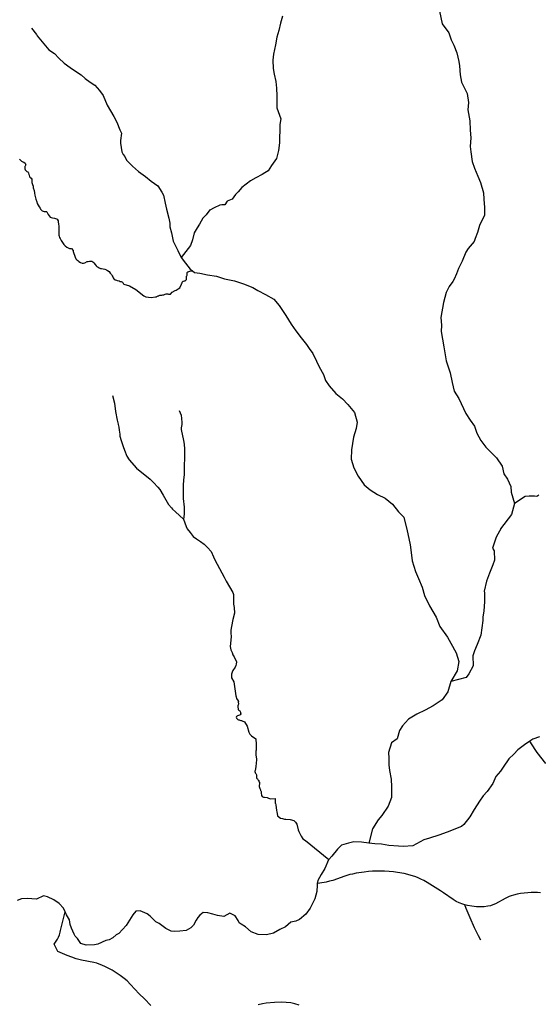
# Model space of a CAD drawing. Units: inches. Extents: x -74.83 to -73.03, y 3.77 to 5.29.
# Drawn here: x -74.26 to -74.22, y 4.82 to 4.89 of the extents above; entities that cross this region are included whole.
import ezdxf

# ---------------------------------------------------------------- set-up
doc = ezdxf.new("R2010")
doc.units = ezdxf.units.IN
doc.header["$MEASUREMENT"] = 0

msp = doc.modelspace()

# ---------------------------------------------------------------- linework, layer by layer
for points in [[(-74.227431, 4.887149), (-74.227238, 4.88625), (-74.22676, 4.885581), (-74.226589, 4.885074), (-74.226408, 4.884703), (-74.226183, 4.884143), (-74.226048, 4.883528), (-74.225984, 4.883202), (-74.225939, 4.88256), (-74.225849, 4.882027), (-74.22565, 4.881638), (-74.225443, 4.881195), (-74.225335, 4.880553), (-74.225389, 4.880028), (-74.225253, 4.879224), (-74.225217, 4.878554), (-74.225172, 4.878003), (-74.225208, 4.877361), (-74.225163, 4.87699), (-74.225072, 4.876276), (-74.224892, 4.875796), (-74.224666, 4.875218), (-74.224468, 4.874757), (-74.224242, 4.874015), (-74.224224, 4.873563), (-74.224188, 4.872957), (-74.224188, 4.872387), (-74.224539, 4.871655), (-74.224684, 4.87113), (-74.224864, 4.870696), (-74.224918, 4.870488), (-74.225351, 4.869991), (-74.22554, 4.86971), (-74.225801, 4.869077), (-74.226053, 4.868544), (-74.226216, 4.868155), (-74.226378, 4.867766), (-74.226477, 4.867585), (-74.226729, 4.867241), (-74.226964, 4.866789), (-74.227153, 4.866075), (-74.227342, 4.864999), (-74.227279, 4.864429), (-74.227306, 4.863968), (-74.227134, 4.862864), (-74.226954, 4.861852), (-74.226665, 4.860975), (-74.226529, 4.860278), (-74.226376, 4.859663), (-74.226033, 4.85913), (-74.22588, 4.858759), (-74.225519, 4.858045), (-74.225222, 4.857557), (-74.224906, 4.857123), (-74.224726, 4.856607), (-74.224437, 4.856083), (-74.224076, 4.855613), (-74.223707, 4.855224), (-74.223319, 4.854826), (-74.222913, 4.854229), (-74.222778, 4.853678), (-74.222507, 4.85328), (-74.222264, 4.852746), (-74.222246, 4.852357), (-74.22202, 4.851526), (-74.222022, 4.851519), (-74.222236, 4.85073), (-74.22302, 4.849699), (-74.222975, 4.849744), (-74.223327, 4.849084), (-74.223606, 4.848306), (-74.223489, 4.848098), (-74.223453, 4.847429), (-74.22357, 4.847085), (-74.223822, 4.846497), (-74.224038, 4.8459), (-74.2242, 4.845186), (-74.224182, 4.84505), (-74.224182, 4.844426), (-74.224236, 4.843739), (-74.22429, 4.843332), (-74.22429, 4.843052), (-74.224434, 4.841994), (-74.224713, 4.841316), (-74.224903, 4.840854), (-74.22502, 4.840511), (-74.225002, 4.839778), (-74.225308, 4.839208), (-74.225515, 4.838928), (-74.226615, 4.838647)], [(-74.238787, 4.886808), (-74.238949, 4.886301), (-74.239049, 4.88575), (-74.239211, 4.885288), (-74.23931, 4.884719), (-74.239454, 4.884049), (-74.239499, 4.883615), (-74.239463, 4.883), (-74.23939, 4.882603), (-74.239282, 4.882078), (-74.239219, 4.88159), (-74.239201, 4.88102), (-74.239201, 4.880514), (-74.23921, 4.88017), (-74.238912, 4.879365), (-74.238984, 4.878949), (-74.238993, 4.87847), (-74.23902, 4.878054), (-74.239002, 4.877638), (-74.239074, 4.877086), (-74.239236, 4.87649), (-74.239587, 4.875992), (-74.23984, 4.875603), (-74.240074, 4.875467), (-74.240254, 4.875332), (-74.240714, 4.875106), (-74.241111, 4.874879), (-74.241733, 4.874409), (-74.242003, 4.874083), (-74.242192, 4.873884), (-74.242427, 4.873541), (-74.242796, 4.873405), (-74.242965, 4.873151), (-74.243184, 4.873134), (-74.243319, 4.873116), (-74.243734, 4.872935), (-74.244058, 4.872754), (-74.244058, 4.872772), (-74.244311, 4.87241), (-74.244563, 4.872184), (-74.244797, 4.87175), (-74.244959, 4.871478), (-74.245194, 4.871108), (-74.245311, 4.87061), (-74.245455, 4.870194), (-74.246122, 4.869326)], [(-74.256945, 4.885935), (-74.256584, 4.885474), (-74.256539, 4.885375), (-74.2557, 4.884362), (-74.255285, 4.8841), (-74.25497, 4.883756), (-74.254582, 4.883386), (-74.254149, 4.883078), (-74.253852, 4.88287), (-74.253356, 4.882563), (-74.253058, 4.882283), (-74.252715, 4.88203), (-74.252373, 4.881795), (-74.25203, 4.881424), (-74.251759, 4.881053), (-74.251489, 4.880366), (-74.250993, 4.879534), (-74.250767, 4.879136), (-74.250569, 4.878567), (-74.250452, 4.878332), (-74.250523, 4.877807), (-74.250523, 4.877599), (-74.250415, 4.876975), (-74.250325, 4.876794), (-74.25019, 4.87665), (-74.250081, 4.876378), (-74.249648, 4.875935), (-74.249216, 4.875565), (-74.248693, 4.875194), (-74.248305, 4.87486), (-74.2478, 4.874516), (-74.247511, 4.874055), (-74.247394, 4.873847), (-74.247286, 4.873268), (-74.247196, 4.872834), (-74.247015, 4.872183), (-74.246952, 4.871822), (-74.246934, 4.871541), (-74.246826, 4.871107), (-74.246708, 4.87051), (-74.246374, 4.869832), (-74.246122, 4.869326), (-74.245806, 4.86891), (-74.245464, 4.868476), (-74.245304, 4.868358), (-74.245148, 4.868241), (-74.244778, 4.868187), (-74.244228, 4.868087), (-74.24357, 4.86797), (-74.242993, 4.86778), (-74.242263, 4.867636), (-74.241605, 4.867419), (-74.240938, 4.867166), (-74.240577, 4.866949), (-74.240027, 4.866651), (-74.239414, 4.866316), (-74.239044, 4.865855), (-74.238548, 4.865141), (-74.23816, 4.864517), (-74.237826, 4.864029), (-74.237439, 4.863522), (-74.237051, 4.863034), (-74.236853, 4.862754), (-74.2366, 4.862383), (-74.236329, 4.861832), (-74.236149, 4.861416), (-74.235833, 4.860864), (-74.23568, 4.860421), (-74.235428, 4.86005), (-74.234932, 4.859499), (-74.234454, 4.859101), (-74.234066, 4.858685), (-74.233588, 4.858106), (-74.23339, 4.85741), (-74.233462, 4.856958), (-74.233669, 4.856334), (-74.233813, 4.855421), (-74.233822, 4.854733), (-74.233641, 4.854109), (-74.233326, 4.853504), (-74.232875, 4.85288), (-74.232442, 4.852509), (-74.231919, 4.852184), (-74.231369, 4.851903), (-74.230846, 4.851479), (-74.230413, 4.850927), (-74.230025, 4.850529), (-74.229782, 4.849544), (-74.229646, 4.848992), (-74.229565, 4.848531), (-74.229493, 4.847979), (-74.229412, 4.847382), (-74.229168, 4.846614), (-74.228943, 4.846107), (-74.22869, 4.845465), (-74.22851, 4.844869), (-74.228149, 4.844127), (-74.22768, 4.843295), (-74.227409, 4.842626), (-74.226868, 4.841858), (-74.226616, 4.841424), (-74.226228, 4.840709), (-74.226029, 4.840103), (-74.226147, 4.839416), (-74.226615, 4.838647), (-74.226831, 4.837888), (-74.227246, 4.837318), (-74.227886, 4.836884), (-74.228463, 4.836576), (-74.229067, 4.836278), (-74.229689, 4.835916), (-74.230103, 4.835436), (-74.230338, 4.835102), (-74.2305, 4.834505), (-74.230914, 4.834206), (-74.231131, 4.833501), (-74.231103, 4.833103), (-74.231112, 4.832624), (-74.231049, 4.832208), (-74.230932, 4.831566), (-74.230896, 4.831014), (-74.230904, 4.830255), (-74.231139, 4.829612), (-74.231598, 4.828952), (-74.231878, 4.828636), (-74.232292, 4.827975), (-74.232553, 4.826935)], [(-74.257811, 4.876456), (-74.257742, 4.87637), (-74.257668, 4.876313), (-74.257582, 4.876262), (-74.257508, 4.876222), (-74.257399, 4.876165), (-74.257382, 4.876119), (-74.25737, 4.876057), (-74.257382, 4.876033), (-74.257382, 4.875982), (-74.257399, 4.875936), (-74.257439, 4.875907), (-74.257445, 4.87585), (-74.257439, 4.875759), (-74.257416, 4.875684), (-74.257341, 4.875605), (-74.25729, 4.875564), (-74.257221, 4.87553), (-74.257193, 4.875496), (-74.257175, 4.875444), (-74.257135, 4.875341), (-74.25713, 4.875302), (-74.257095, 4.875204), (-74.257061, 4.875147), (-74.257009, 4.875101), (-74.256998, 4.875078), (-74.256969, 4.875061), (-74.256935, 4.87501), (-74.256929, 4.874918), (-74.256918, 4.87485), (-74.256923, 4.874758), (-74.256872, 4.874615), (-74.256837, 4.874495), (-74.256821, 4.874381), (-74.256769, 4.874175), (-74.256736, 4.874006), (-74.256734, 4.873997), (-74.256706, 4.873832), (-74.256666, 4.873649), (-74.256643, 4.873545), (-74.256574, 4.873364), (-74.256534, 4.873237), (-74.256465, 4.873123), (-74.256408, 4.873008), (-74.256333, 4.872894), (-74.256305, 4.872831), (-74.256271, 4.872797), (-74.256213, 4.872734), (-74.256179, 4.872717), (-74.25603, 4.872671), (-74.255967, 4.872666), (-74.255933, 4.872659), (-74.25587, 4.872649), (-74.255841, 4.872625), (-74.255795, 4.872551), (-74.255743, 4.872454), (-74.255675, 4.872346), (-74.255612, 4.87226), (-74.255531, 4.87222), (-74.25544, 4.872196), (-74.255291, 4.872174), (-74.255223, 4.872151), (-74.255136, 4.872139), (-74.255085, 4.872094), (-74.255022, 4.87198), (-74.25501, 4.871904), (-74.254987, 4.871734), (-74.254982, 4.871591), (-74.254982, 4.871431), (-74.254982, 4.871357), (-74.254982, 4.871047), (-74.254976, 4.870945), (-74.254959, 4.870882), (-74.254919, 4.870773), (-74.254878, 4.870715), (-74.254793, 4.870567), (-74.254747, 4.870498), (-74.254661, 4.870356), (-74.254604, 4.870281), (-74.254512, 4.870184), (-74.254403, 4.870087), (-74.254335, 4.870046), (-74.254289, 4.870024), (-74.254197, 4.869984), (-74.254163, 4.869973), (-74.254105, 4.869984), (-74.254065, 4.869984), (-74.253945, 4.869847), (-74.253928, 4.869773), (-74.253888, 4.869619), (-74.253842, 4.869492), (-74.253802, 4.869344), (-74.253733, 4.869235), (-74.25367, 4.86916), (-74.253607, 4.869115), (-74.253532, 4.869047), (-74.253395, 4.868978), (-74.253292, 4.868932), (-74.253189, 4.868932), (-74.253091, 4.86895), (-74.252919, 4.869035), (-74.252851, 4.869047), (-74.252748, 4.869064), (-74.252588, 4.869064), (-74.252519, 4.869024), (-74.252438, 4.868943), (-74.252347, 4.868818), (-74.252278, 4.868738), (-74.252221, 4.868686), (-74.252135, 4.868629), (-74.252049, 4.868584), (-74.251952, 4.868543), (-74.251883, 4.868538), (-74.251774, 4.868509), (-74.251648, 4.868476), (-74.251528, 4.868446), (-74.251453, 4.868395), (-74.251339, 4.86832), (-74.251253, 4.868206), (-74.251224, 4.868166), (-74.251167, 4.868103), (-74.251109, 4.867994), (-74.251075, 4.867938), (-74.251047, 4.867863), (-74.250989, 4.867789), (-74.250972, 4.86776), (-74.250909, 4.867726), (-74.250869, 4.867709), (-74.250806, 4.86768), (-74.250749, 4.867669), (-74.250617, 4.86764), (-74.250542, 4.867606), (-74.250468, 4.8676), (-74.250411, 4.867572), (-74.250365, 4.867537), (-74.250354, 4.86752), (-74.250325, 4.867471), (-74.250314, 4.867451), (-74.250267, 4.867406), (-74.250265, 4.867406), (-74.249872, 4.86729), (-74.249411, 4.867007), (-74.248836, 4.866568), (-74.24868, 4.866491), (-74.248482, 4.866459), (-74.248288, 4.866444), (-74.247977, 4.866478), (-74.247918, 4.866489), (-74.247885, 4.866511), (-74.247836, 4.866528), (-74.247793, 4.866549), (-74.247744, 4.866566), (-74.247706, 4.866593), (-74.247657, 4.866605), (-74.247608, 4.86661), (-74.247576, 4.866609), (-74.247515, 4.866603), (-74.247445, 4.866619), (-74.247412, 4.86663), (-74.247373, 4.866635), (-74.247334, 4.866658), (-74.247274, 4.866686), (-74.247213, 4.866691), (-74.247152, 4.866697), (-74.247091, 4.866691), (-74.247041, 4.866673), (-74.247002, 4.866666), (-74.246951, 4.866666), (-74.246907, 4.866683), (-74.246765, 4.866815), (-74.246555, 4.866941), (-74.246481, 4.866975), (-74.24635, 4.867055), (-74.246218, 4.867136), (-74.246108, 4.867394), (-74.24608, 4.867463), (-74.246075, 4.867472), (-74.246063, 4.867492), (-74.246045, 4.867543), (-74.246034, 4.867566), (-74.246, 4.867595), (-74.245977, 4.867618), (-74.245954, 4.867618), (-74.245874, 4.867635), (-74.245828, 4.867647), (-74.245776, 4.86768), (-74.245742, 4.867743), (-74.245736, 4.867772), (-74.245742, 4.867841), (-74.245742, 4.867886), (-74.245747, 4.867944), (-74.245736, 4.867989), (-74.245707, 4.868007), (-74.245691, 4.868063), (-74.245684, 4.868144), (-74.245684, 4.868212), (-74.245708, 4.868253), (-74.245634, 4.868293), (-74.245505, 4.868342), (-74.245304, 4.868358)], [(-74.251081, 4.85934), (-74.250955, 4.858777), (-74.250874, 4.85819), (-74.250747, 4.857558), (-74.25069, 4.857269), (-74.250673, 4.857242), (-74.250644, 4.857052), (-74.250615, 4.856838), (-74.250569, 4.856551), (-74.250552, 4.856407), (-74.25046, 4.856079), (-74.25031, 4.855659), (-74.250224, 4.855377), (-74.250046, 4.854951), (-74.249896, 4.854692), (-74.249363, 4.854089), (-74.248358, 4.8533), (-74.248133, 4.853036), (-74.247812, 4.852714), (-74.247663, 4.852541), (-74.247427, 4.852121), (-74.247042, 4.85146), (-74.246824, 4.851225), (-74.246755, 4.851114), (-74.246537, 4.850919), (-74.245962, 4.850396), (-74.245859, 4.850125), (-74.245773, 4.849855), (-74.245687, 4.849688), (-74.245469, 4.849435), (-74.245256, 4.849136), (-74.245009, 4.848963), (-74.244728, 4.848779), (-74.244452, 4.848583), (-74.244211, 4.848354), (-74.243953, 4.848043), (-74.243786, 4.847663), (-74.243659, 4.84741), (-74.243527, 4.847129), (-74.24301, 4.846202), (-74.242873, 4.845902), (-74.242384, 4.845086), (-74.242349, 4.84493), (-74.242326, 4.844252), (-74.242297, 4.843993), (-74.242269, 4.843584), (-74.242383, 4.843141), (-74.242417, 4.843015), (-74.242526, 4.842371), (-74.242526, 4.842163), (-74.242514, 4.841876), (-74.242571, 4.841174), (-74.24252, 4.840944), (-74.242445, 4.840736), (-74.242393, 4.840581), (-74.242295, 4.84042), (-74.242129, 4.84008), (-74.242146, 4.839891), (-74.24218, 4.839799), (-74.242226, 4.83969), (-74.242381, 4.839436), (-74.242444, 4.839327), (-74.242484, 4.839176), (-74.242484, 4.838907), (-74.242323, 4.83862), (-74.242174, 4.837619), (-74.242156, 4.837537), (-74.242116, 4.837405), (-74.241996, 4.837244), (-74.241984, 4.83721), (-74.24199, 4.837152), (-74.241967, 4.837037), (-74.241978, 4.837002), (-74.241995, 4.836968), (-74.24203, 4.836888), (-74.24203, 4.836841), (-74.24203, 4.836801), (-74.242024, 4.836766), (-74.242012, 4.836703), (-74.242001, 4.836606), (-74.24196, 4.836565), (-74.241926, 4.836536), (-74.241886, 4.836513), (-74.241829, 4.836421), (-74.241823, 4.836382), (-74.241817, 4.8363), (-74.241857, 4.836243), (-74.241897, 4.836214), (-74.241983, 4.836192), (-74.242047, 4.836163), (-74.242081, 4.836139), (-74.242115, 4.836122), (-74.242138, 4.83607), (-74.242121, 4.836002), (-74.242092, 4.835961), (-74.242023, 4.835892), (-74.241966, 4.835875), (-74.241926, 4.835863), (-74.241874, 4.83584), (-74.241817, 4.835829), (-74.241753, 4.835817), (-74.241702, 4.835788), (-74.241541, 4.83572), (-74.241357, 4.83541), (-74.241219, 4.834983), (-74.24115, 4.834822), (-74.24103, 4.834701), (-74.240731, 4.834505), (-74.240702, 4.834074), (-74.240702, 4.833965), (-74.240708, 4.833855), (-74.240708, 4.833683), (-74.240713, 4.833597), (-74.240713, 4.833315), (-74.240667, 4.833039), (-74.240685, 4.832987), (-74.240719, 4.832486), (-74.240741, 4.832331), (-74.240764, 4.832198), (-74.240793, 4.832147), (-74.240799, 4.832112), (-74.240782, 4.832072), (-74.240759, 4.832032), (-74.24073, 4.831991), (-74.240696, 4.831928), (-74.240672, 4.831888), (-74.240667, 4.831784), (-74.240667, 4.831738), (-74.240672, 4.83168), (-74.240638, 4.831635), (-74.240609, 4.831601), (-74.240557, 4.831497), (-74.240517, 4.831468), (-74.240494, 4.831393), (-74.24046, 4.831359), (-74.240448, 4.831318), (-74.240454, 4.831255), (-74.240466, 4.831214), (-74.240466, 4.831181), (-74.240471, 4.831134), (-74.240477, 4.831071), (-74.240471, 4.831036), (-74.240466, 4.830984), (-74.240442, 4.83091), (-74.240385, 4.830807), (-74.240374, 4.830766), (-74.240356, 4.830726), (-74.240339, 4.830685), (-74.240333, 4.830628), (-74.240333, 4.830542), (-74.240322, 4.830444), (-74.24031, 4.830398), (-74.240264, 4.830328), (-74.240207, 4.830289), (-74.24016, 4.830282), (-74.240086, 4.830277), (-74.239914, 4.830248), (-74.239811, 4.830202), (-74.239673, 4.830156), (-74.239328, 4.830168), (-74.239323, 4.830024), (-74.239317, 4.829846), (-74.239299, 4.829805), (-74.239283, 4.829719), (-74.239219, 4.8293), (-74.239207, 4.829202), (-74.239179, 4.829081), (-74.239156, 4.828931), (-74.238938, 4.828746), (-74.238783, 4.828723), (-74.238645, 4.82869), (-74.238541, 4.828672), (-74.238231, 4.828649), (-74.237973, 4.82858), (-74.237841, 4.82847), (-74.237767, 4.828321), (-74.237657, 4.827913), (-74.237617, 4.827786), (-74.237537, 4.827637), (-74.237445, 4.827458), (-74.237312, 4.827268), (-74.237135, 4.827126), (-74.23544, 4.825766)], [(-74.246276, 4.858254), (-74.246133, 4.857915), (-74.246104, 4.857686), (-74.246069, 4.857386), (-74.246081, 4.857243), (-74.246116, 4.856995), (-74.246115, 4.856874), (-74.245965, 4.856092), (-74.245897, 4.855821), (-74.245879, 4.85547), (-74.245901, 4.853617), (-74.245947, 4.853226), (-74.24597, 4.852858), (-74.245987, 4.852513), (-74.245987, 4.852185), (-74.245969, 4.851885), (-74.245911, 4.851264), (-74.245906, 4.850758), (-74.245962, 4.850396)], [(-74.22025, 4.852127), (-74.220393, 4.852035), (-74.22056, 4.852047), (-74.220669, 4.852058), (-74.22095, 4.852058), (-74.221248, 4.852023), (-74.222022, 4.851519)], [(-74.220205, 4.834652), (-74.220691, 4.834471), (-74.220897, 4.83433), (-74.221286, 4.834064), (-74.221773, 4.833702), (-74.22207, 4.833385), (-74.222422, 4.833042), (-74.222819, 4.832454), (-74.223026, 4.832155), (-74.223368, 4.831766), (-74.223585, 4.83126), (-74.223981, 4.830672), (-74.224279, 4.830374), (-74.224531, 4.829985), (-74.224927, 4.82937), (-74.225234, 4.828845), (-74.225675, 4.828302), (-74.225856, 4.82814), (-74.226892, 4.827733), (-74.227487, 4.827515), (-74.228154, 4.827316), (-74.228569, 4.82718), (-74.229353, 4.826746), (-74.230065, 4.82671), (-74.230408, 4.826737), (-74.231093, 4.826764), (-74.231643, 4.826863), (-74.232121, 4.826908), (-74.232553, 4.826935), (-74.233085, 4.827008), (-74.233635, 4.827044), (-74.234023, 4.826953), (-74.234528, 4.826799), (-74.234807, 4.826501), (-74.235222, 4.825994), (-74.23544, 4.825766), (-74.235456, 4.82575), (-74.235735, 4.825108), (-74.235988, 4.824674), (-74.236249, 4.82424), (-74.236277, 4.824027), (-74.236294, 4.823896), (-74.236303, 4.823435), (-74.236465, 4.82291), (-74.236789, 4.82225), (-74.237096, 4.821816), (-74.237555, 4.821409), (-74.237835, 4.821291), (-74.238196, 4.821228), (-74.238565, 4.820893), (-74.23898, 4.820685), (-74.239448, 4.820441), (-74.239953, 4.820305), (-74.240548, 4.820332), (-74.241071, 4.820522), (-74.241477, 4.820893), (-74.241792, 4.821083), (-74.241937, 4.821173), (-74.242, 4.821354), (-74.242225, 4.821679), (-74.242613, 4.821869), (-74.243027, 4.821643), (-74.243487, 4.821715), (-74.24383, 4.821806), (-74.24419, 4.821905), (-74.244533, 4.821932), (-74.244767, 4.821724), (-74.24493, 4.82157), (-74.245047, 4.821362), (-74.245236, 4.821018), (-74.245416, 4.82081), (-74.245759, 4.820629), (-74.246218, 4.820566), (-74.246633, 4.820548), (-74.246859, 4.820575), (-74.247228, 4.820765), (-74.247724, 4.821135), (-74.247959, 4.821253), (-74.248364, 4.821669), (-74.24859, 4.821832), (-74.249095, 4.822039), (-74.24941, 4.822021), (-74.249626, 4.821768), (-74.250113, 4.82099), (-74.250645, 4.820402), (-74.250825, 4.820312), (-74.251077, 4.820104), (-74.251339, 4.81995), (-74.251564, 4.819905), (-74.252141, 4.819633), (-74.252393, 4.819588), (-74.252988, 4.819552), (-74.253394, 4.819687), (-74.253628, 4.82004), (-74.253782, 4.820203), (-74.253872, 4.820365), (-74.254052, 4.820799), (-74.254143, 4.821052), (-74.254206, 4.821396), (-74.254413, 4.821767), (-74.254509, 4.821971), (-74.25463, 4.822228), (-74.254954, 4.822571), (-74.255333, 4.822852), (-74.255793, 4.82306), (-74.25609, 4.823132), (-74.256595, 4.822887), (-74.257262, 4.822942), (-74.257677, 4.822923), (-74.257992, 4.822806)], [(-74.219732, 4.832717), (-74.220367, 4.833498), (-74.220521, 4.833726), (-74.220897, 4.83433)], [(-74.220129, 4.82334), (-74.220351, 4.823365), (-74.220572, 4.823377), (-74.220809, 4.823375), (-74.221054, 4.823361), (-74.221309, 4.823333), (-74.221572, 4.823292), (-74.221824, 4.823243), (-74.222081, 4.823182), (-74.222249, 4.823136), (-74.222399, 4.823082), (-74.222692, 4.822945), (-74.223384, 4.822564), (-74.223573, 4.822479), (-74.223746, 4.822418), (-74.223932, 4.822375), (-74.224205, 4.822342), (-74.224475, 4.822332), (-74.224754, 4.822341), (-74.225085, 4.822376), (-74.225415, 4.822437), (-74.225597, 4.822485), (-74.225742, 4.822524), (-74.226019, 4.822624), (-74.226228, 4.822727), (-74.226454, 4.822864), (-74.227141, 4.823352), (-74.227373, 4.823506), (-74.228332, 4.824097), (-74.228572, 4.824234), (-74.228789, 4.824348), (-74.228972, 4.824434), (-74.229147, 4.824506), (-74.229549, 4.824639), (-74.229994, 4.824749), (-74.230475, 4.824833), (-74.230773, 4.82487), (-74.231085, 4.824899), (-74.231404, 4.824918), (-74.231687, 4.824925), (-74.231977, 4.824922), (-74.232275, 4.824908), (-74.232581, 4.824883), (-74.232893, 4.824848), (-74.233456, 4.824761), (-74.23372, 4.824711), (-74.233911, 4.824666), (-74.234275, 4.824557), (-74.235157, 4.824254), (-74.235401, 4.824184), (-74.235624, 4.824133), (-74.236093, 4.824051), (-74.236277, 4.824027)], [(-74.224449, 4.819912), (-74.224618, 4.820232), (-74.224901, 4.82081), (-74.225227, 4.82153), (-74.225508, 4.822223), (-74.225597, 4.822485)], [(-74.248308, 4.815197), (-74.248771, 4.815673), (-74.249152, 4.816049), (-74.249785, 4.816726), (-74.250038, 4.816972), (-74.250238, 4.817141), (-74.250539, 4.817368), (-74.250826, 4.817564), (-74.251116, 4.817744), (-74.251358, 4.81788), (-74.2516, 4.818003), (-74.251858, 4.818119), (-74.252046, 4.818191), (-74.252236, 4.818251), (-74.252451, 4.818305), (-74.253338, 4.818484), (-74.253717, 4.81858), (-74.254028, 4.818685), (-74.25438, 4.818815), (-74.254718, 4.818951), (-74.255051, 4.819097), (-74.255323, 4.819645), (-74.255071, 4.819997), (-74.254998, 4.820148), (-74.254934, 4.820315), (-74.254876, 4.8205), (-74.254847, 4.820617), (-74.254509, 4.821971)], [(-74.237594, 4.815208), (-74.237894, 4.815314), (-74.238183, 4.815381), (-74.238522, 4.815424), (-74.238896, 4.815439), (-74.239378, 4.815421), (-74.239963, 4.815365), (-74.24025, 4.815321), (-74.240545, 4.815247)]]:
    msp.add_lwpolyline(points)

doc.saveas('drawing.dxf')
